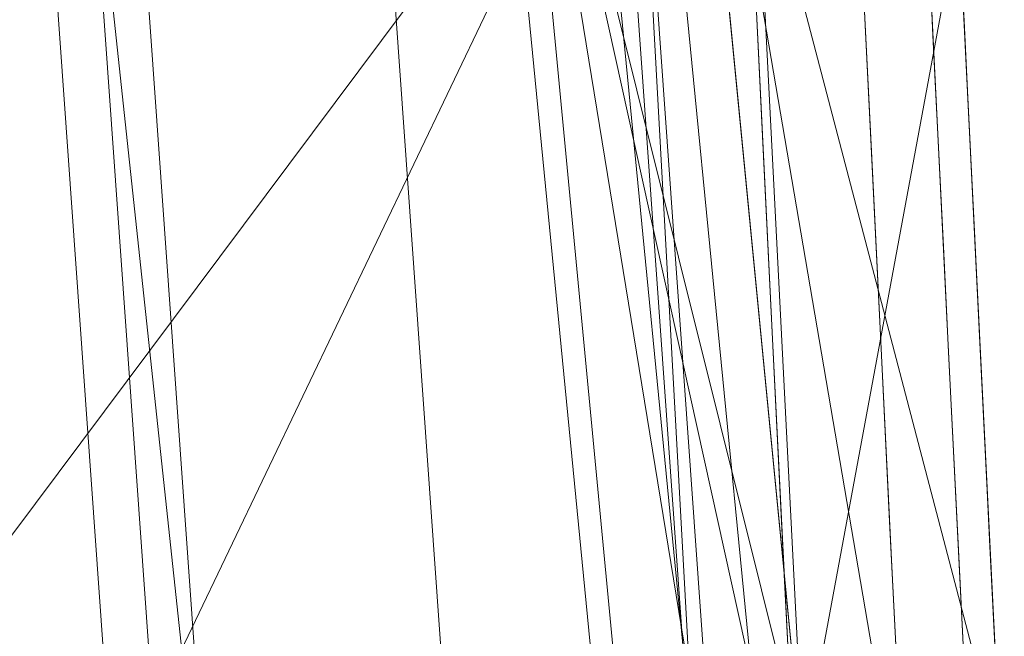
# Model space of a CAD drawing. Units: inches. Extents: x 0 to 204, y 0 to 264.
# Drawn here: x 103 to 110, y 159 to 164 of the extents above; entities that cross this region are included whole.
import ezdxf

# ---------------------------------------------------------------- set-up
doc = ezdxf.new("R2010")
doc.units = ezdxf.units.IN
doc.header["$MEASUREMENT"] = 0
doc.layers.get('0').update_dxf_attribs({"color": 10})

# ---------------------------------------------------------------- blocks, each defined once
blk = doc.blocks.new('VISTA-7-3D')
at = {"lineweight": 18}
for points, invisible_edges in [([(12.4278, -6.1181, -2.2371), (11.3908, 4.519, -3.0997), (9.9464, 4.405, -2.7209)], 12), ([(11.263, 4.4858, -3.3512), (11.3119, 4.4935, -3.3167), (12.349, -6.144, -2.4541)], 14), ([(11.3119, 4.4935, -3.3167), (11.351, 4.5011, -3.2715), (12.3881, -6.1364, -2.4089)], 14), ([(11.3119, 4.4935, -3.3167), (12.3881, -6.1364, -2.4089), (12.349, -6.144, -2.4541)], 13), ([(12.4152, -6.1293, -2.3555), (11.351, 4.5011, -3.2715), (11.3781, 4.5081, -3.2182)], 13), ([(12.3881, -6.1364, -2.4089), (11.351, 4.5011, -3.2715), (12.4152, -6.1293, -2.3555)], 3), ([(11.3781, 4.5081, -3.2182), (11.3916, 4.5142, -3.1598), (12.4287, -6.1231, -2.2971)], 14), ([(12.4152, -6.1293, -2.3555), (11.3781, 4.5081, -3.2182), (12.4287, -6.1231, -2.2971)], 3), ([(11.3908, 4.519, -3.0997), (12.4278, -6.1181, -2.2371), (11.3916, 4.5142, -3.1598)], 2), ([(11.3916, 4.5142, -3.1598), (12.4278, -6.1181, -2.2371), (12.4287, -6.1231, -2.2971)], 13), ([(10.4081, 4.4136, -3.1852), (10.6162, 4.4305, -3.2606), (11.6533, -6.2074, -2.3979)], 12), ([(10.6164, 4.4284, -3.2604), (11.0881, 4.4673, -3.3736), (12.1253, -6.1707, -2.5109)], 12), ([(12.1253, -6.1707, -2.5109), (11.6533, -6.2074, -2.3979), (10.6164, 4.4284, -3.2604)], 12), ([(12.1849, -6.1654, -2.5178), (11.0882, 4.4665, -3.3736), (11.1478, 4.4719, -3.3804)], 13), ([(12.1253, -6.1707, -2.5109), (11.0882, 4.4665, -3.3736), (12.1849, -6.1654, -2.5178)], 2), ([(11.1478, 4.4719, -3.3804), (11.2072, 4.4785, -3.3728), (12.2443, -6.159, -2.5102)], 14), ([(12.2443, -6.159, -2.5102), (12.1849, -6.1654, -2.5178), (11.1478, 4.4719, -3.3804)], 14), ([(11.263, 4.4858, -3.3512), (12.3001, -6.1517, -2.4885), (11.2072, 4.4785, -3.3728)], 3), ([(11.2072, 4.4785, -3.3728), (12.3001, -6.1517, -2.4885), (12.2443, -6.159, -2.5102)], 13), ([(11.263, 4.4858, -3.3512), (12.349, -6.144, -2.4541), (12.3001, -6.1517, -2.4885)], 13), ([(9.9464, 4.405, -2.7209), (10.983, -6.2277, -1.8586), (12.4278, -6.1181, -2.2371)], 12), ([(9.9464, 4.405, -2.7209), (10.0646, 4.4016, -2.9087), (10.983, -6.2277, -1.8586)], 2), ([(10.0646, 4.4016, -2.9087), (10.2211, 4.4045, -3.066), (11.2579, -6.2298, -2.2036)], 14), ([(10.0646, 4.4016, -2.9087), (11.1014, -6.2319, -2.0463), (10.983, -6.2277, -1.8586)], 13), ([(11.1014, -6.2319, -2.0463), (10.0646, 4.4016, -2.9087), (11.2579, -6.2298, -2.2036)], 3), ([(10.4081, 4.4136, -3.1852), (11.445, -6.2215, -2.3228), (10.2211, 4.4045, -3.066)], 3), ([(10.2211, 4.4045, -3.066), (11.445, -6.2215, -2.3228), (11.2579, -6.2298, -2.2036)], 13), ([(11.445, -6.2215, -2.3228), (10.4081, 4.4136, -3.1852), (11.6533, -6.2074, -2.3979)], 3), ([(13.4576, 0.2427, 10.8508), (11.8822, 1.7849, 11.3458), (13.3777, 1.862, 11.3618)], 3), ([(13.4153, 1.1004, 11.1214), (13.3777, 1.862, 11.3618), (13.4408, 0.9942, 11.2336)], 14), ([(11.8822, 1.7849, 11.3458), (13.4576, 0.2427, 10.8508), (12.0323, -1.2541, 10.3867)], 3), ([(11.9572, 0.2657, 10.8664), (12.0876, 0.9843, 11.282), (11.8822, 1.7849, 11.3458)], 3), ([(12.6667, 1.732, 11.6954), (12.5395, 0.9553, 11.4683), (12.7422, 0.204, 11.2132)], 3), ([(12.6667, 1.732, 11.6954), (13.2281, 0.2308, 11.2081), (13.1526, 1.7597, 11.6907)], 13), ([(12.6667, 1.732, 11.6954), (12.8176, -1.3243, 10.7308), (13.2281, 0.2308, 11.2081)], 14), ([(13.1526, 1.7597, 11.6907), (13.1903, 0.995, 11.4493), (13.3135, 1.3943, 11.5407)], 14), ([(13.4408, 0.9942, 11.2336), (13.4529, 0.3387, 10.8811), (13.4153, 1.1004, 11.1214)], 13), ([(13.1903, 0.995, 11.4493), (13.2281, 0.2303, 11.208), (13.3129, 0.8191, 11.398)], 14), ([(13.4905, -0.4229, 10.6407), (13.4529, 0.3387, 10.8811), (13.4988, -0.2586, 10.9111)], 14), ([(12.0322, -1.2535, 10.3869), (12.1685, -0.6777, 10.787), (11.9572, 0.2657, 10.8664)], 3), ([(13.4576, 0.2427, 10.8508), (13.5376, -1.3766, 10.3397), (12.0323, -1.2541, 10.3867)], 14), ([(12.8176, -1.3243, 10.7308), (13.3036, -1.2982, 10.7256), (13.2281, 0.2308, 11.2081)], 13), ([(13.2658, -0.5344, 10.9666), (13.3554, -0.1544, 11.1169), (13.2281, 0.2303, 11.208)], 3), ([(12.5642, -0.3963, 11.0638), (12.8176, -1.3239, 10.731), (12.7422, 0.204, 11.2132)], 13), ([(13.5669, -1.4689, 10.4577), (13.5281, -1.1845, 10.4003), (13.4905, -0.4229, 10.6407)], 13), ([(13.2658, -0.5344, 10.9666), (13.3036, -1.2991, 10.7253), (13.4057, -1.0921, 10.8283)], 14), ([(13.5281, -1.1845, 10.4003), (13.5669, -1.4689, 10.4577), (13.5657, -1.9461, 10.16)], 3), ([(12.0322, -1.2535, 10.3869), (12.1073, -2.773, 9.9074), (12.1817, -1.79, 10.4019)], 14), ([(13.5376, -1.3766, 10.3397), (12.1823, -4.2931, 9.4276), (12.0323, -1.2541, 10.3867)], 13), ([(12.5995, -2.1059, 10.5151), (12.8931, -2.8519, 10.2488), (12.8176, -1.3239, 10.731)], 13), ([(12.8769, -2.5254, 10.3518), (13.3036, -1.2982, 10.7256), (12.8176, -1.3243, 10.7308)], 3), ([(12.8769, -2.5254, 10.3518), (13.363, -2.501, 10.346), (13.3036, -1.2982, 10.7256)], 13), ([(13.4276, -1.8485, 10.595), (13.3036, -1.2991, 10.7253), (13.3414, -2.0636, 10.484)], 13), ([(13.5376, -1.3766, 10.3397), (13.6786, -4.231, 9.4388), (12.1823, -4.2931, 9.4276)], 12), ([(13.5657, -1.9461, 10.16), (13.6034, -2.3093, 10.2464), (13.6033, -2.7078, 9.9196)], 3), ([(13.3791, -2.8281, 10.2427), (13.4353, -2.4192, 10.4158), (13.3414, -2.0636, 10.484)], 3), ([(12.8769, -2.5254, 10.3518), (12.9686, -4.3806, 9.7663), (13.1596, -4.371, 9.764)], 12), ([(13.1596, -4.371, 9.764), (13.4546, -4.3562, 9.7605), (13.363, -2.501, 10.346)], 12), ([(13.6502, -3.3582, 9.9031), (13.6409, -3.4694, 9.6792), (13.6033, -2.7078, 9.9196)], 13), ([(12.2575, -2.9542, 10.0347), (12.1073, -2.773, 9.9074), (12.1823, -4.2925, 9.4278)], 13), ([(13.3791, -2.8281, 10.2427), (13.4169, -3.5926, 10.0015), (13.4924, -2.9492, 10.225)], 14), ([(12.8931, -2.8519, 10.2488), (12.7593, -3.2972, 10.1372), (12.9685, -4.3799, 9.7665)], 3), ([(12.2575, -2.9542, 10.0347), (12.1823, -4.2925, 9.4278), (12.3446, -4.3377, 9.5723)], 13), ([(12.4275, -3.2579, 10.0394), (12.3446, -4.3377, 9.5723), (12.5361, -4.3684, 9.6802)], 13), ([(12.5924, -3.3213, 10.0892), (12.5361, -4.3684, 9.6802), (12.7476, -4.3829, 9.7458)], 13), ([(12.7593, -3.2972, 10.1372), (12.7476, -4.3829, 9.7458), (12.9685, -4.3799, 9.7665)], 13)]:
    blk.add_3dface(points, dxfattribs=dict(at, invisible_edges=invisible_edges))
mesh = blk.add_polyface(dxfattribs=at)
corners = [(-13.6866, -4.231, 9.4388), (-12.2288, -4.231, 9.4388), (-11.9281, 1.7986, 11.3444), (-11.5612, 7.9563, 12.7836), (-11.4584, 8.6676, 12.9181), (-11.2434, 9.3553, 13.0421), (-10.9201, 10.0016, 13.1531), (-10.4958, 10.5891, 13.2495), (-9.9812, 11.1021, 13.3301), (-9.3895, 11.5266, 13.3943), (-8.7364, 11.8516, 13.442), (-8.039, 12.0687, 13.4731), (-7.316, 12.1725, 13.4877), (-10.9856, 12.1725, 13.4877), (-11.5441, 11.6213, 13.4084), (-12.0238, 11.0021, 13.3147), (-12.4162, 10.3262, 13.2069), (-12.7149, 9.6061, 13.0858), (-12.9154, 8.8547, 12.9524), (-13.0157, 8.0853, 12.8085), (-13.3857, 1.862, 11.3618), (-9.6869, 12.1725, 13.4877), (-8.5015, 12.1725, 13.4877), (-7.9087, 12.1725, 13.4877), (-9.0942, 12.1725, 13.4877), (-8.2051, 12.1725, 13.4877), (-8.7978, 12.1725, 13.4877), (-8.0569, 12.1725, 13.4877), (-9.063, 11.6891, 13.4182), (-7.6112, 12.1301, 13.4817), (-8.3877, 11.9602, 13.4575), (-8.5621, 11.9059, 13.4497), (-7.8251, 12.0994, 13.4774), (-8.2134, 12.0145, 13.4653), (-7.9321, 12.0841, 13.4752), (-7.9828, 12.1725, 13.4877), (-7.6123, 12.1725, 13.4877), (-8.3533, 12.1725, 13.4877), (-7.7605, 12.1725, 13.4877), (-7.8346, 12.1725, 13.4877), (-7.7182, 12.1148, 13.4796), (-7.7716, 12.1071, 13.4785), (-7.6864, 12.1725, 13.4877), (-7.7235, 12.1725, 13.4877), (-7.6647, 12.1224, 13.4806), (-7.6494, 12.1725, 13.4877), (12.2516, -4.231, 9.4388), (13.6786, -4.231, 9.4388), (13.3777, 1.862, 11.3618), (13.0076, 8.0853, 12.8085), (12.9074, 8.8547, 12.9524), (12.7068, 9.6061, 13.0858), (12.4082, 10.3262, 13.2069), (12.0157, 11.0021, 13.3147), (11.536, 11.6213, 13.4084), (10.9775, 12.1725, 13.4877), (7.3246, 12.1725, 13.4877), (8.0477, 12.0687, 13.4731), (8.7451, 11.8516, 13.442), (9.3982, 11.5266, 13.3943), (9.99, 11.102, 13.3301), (10.5046, 10.589, 13.2495), (10.929, 10.0015, 13.1531), (11.2524, 9.3553, 13.0421), (11.4676, 8.6676, 12.9181), (11.5707, 7.9563, 12.7836), (11.9423, 1.7986, 11.3444), (9.6894, 12.1725, 13.4877), (8.507, 12.1725, 13.4877), (9.0982, 12.1725, 13.4877), (7.9158, 12.1725, 13.4877), (8.8026, 12.1725, 13.4877), (8.2114, 12.1725, 13.4877), (8.0636, 12.1725, 13.4877), (9.0717, 11.6891, 13.4181), (7.6191, 12.1302, 13.4817), (8.3964, 11.9602, 13.4575), (8.222, 12.0144, 13.4653), (7.8334, 12.0995, 13.4774), (8.5708, 11.9059, 13.4497), (7.9405, 12.0841, 13.4752), (8.3592, 12.1725, 13.4877), (7.9897, 12.1725, 13.4877), (7.6202, 12.1725, 13.4877), (7.768, 12.1725, 13.4877), (7.8419, 12.1725, 13.4877), (7.7262, 12.1148, 13.4796), (7.7798, 12.1072, 13.4785), (7.6941, 12.1725, 13.4877), (7.731, 12.1725, 13.4877), (7.6727, 12.1225, 13.4807), (7.6571, 12.1725, 13.4877)]
mesh.append_faces([[corners[k] for k in face] for face in [(21, 9, 24), (17, 4, 16), (22, 30, 37), (18, 4, 17), (26, 31, 22), (9, 21, 8), (31, 26, 10), (11, 27, 33), (14, 7, 13), (41, 39, 32), (33, 37, 30), (39, 41, 38), (29, 45, 44), (68, 79, 71), (66, 49, 65), (63, 53, 62), (53, 63, 52), (62, 54, 61), (54, 62, 53), (74, 71, 58), (71, 74, 69), (59, 69, 74), (57, 82, 80)]], dxfattribs={"vtx0": -1, "vtx1": -1})
mesh.append_faces([[corners[k] for k in face] for face in [(22, 31, 30), (23, 34, 32), (3, 18, 19), (34, 23, 35), (11, 35, 27), (35, 11, 34), (8, 21, 13), (5, 15, 16), (14, 6, 7), (15, 5, 6), (6, 14, 15), (44, 45, 42), (38, 41, 40), (24, 9, 28), (42, 40, 44), (91, 75, 90), (65, 49, 50), (78, 70, 85), (52, 63, 64), (77, 81, 72), (64, 51, 52), (84, 86, 87), (70, 78, 80), (68, 76, 79), (76, 68, 81), (61, 54, 55), (60, 55, 67), (67, 59, 60), (88, 90, 86), (72, 57, 77), (90, 88, 91)]], dxfattribs={"vtx0": -1, "vtx2": -1})
mesh.append_faces([[corners[k] for k in face] for face in [(0, 1, 20)]], dxfattribs={"vtx1": -1})
mesh.append_faces([[corners[k] for k in face] for face in [(1, 2, 20), (43, 38, 40, 42), (3, 4, 18), (2, 3, 19), (19, 20, 2), (25, 37, 33, 27), (4, 5, 16), (26, 24, 28), (28, 10, 26), (39, 23, 32), (7, 8, 13), (85, 84, 87), (87, 78, 85), (48, 49, 66), (50, 51, 64), (77, 76, 81), (66, 46, 48), (64, 65, 50), (60, 61, 55), (79, 58, 71), (67, 69, 59), (73, 82, 57, 72), (82, 70, 80), (89, 88, 86, 84)]], dxfattribs={"vtx1": -1, "vtx2": -1})
mesh.append_faces([[corners[k] for k in face] for face in [(46, 47, 48), (83, 56, 75, 91)]], dxfattribs={"vtx2": -1})
mesh.append_faces([[corners[k] for k in face] for face in [(29, 12, 36, 45)]], dxfattribs={"vtx3": -1})
mesh = blk.add_polyface(dxfattribs=at)
corners = [(-11.0127, -6.1181, -2.2371), (-12.4359, -6.1181, -2.2371), (-11.3988, 4.519, -3.0997), (-11.2162, 5.4795, -3.1776), (-10.8657, 6.3924, -3.2516), (-10.3624, 7.2316, -3.3197), (-9.7252, 7.9752, -3.38), (-8.975, 8.6057, -3.4311), (-8.134, 9.1097, -3.472), (-7.2246, 9.4772, -3.5018), (-6.2694, 9.7011, -3.52), (-5.2912, 9.7764, -3.5261), (5.2831, 9.7764, -3.5261), (6.2614, 9.7011, -3.52), (7.2164, 9.4772, -3.5018), (8.1256, 9.1098, -3.472), (8.9666, 8.6059, -3.4311), (9.7169, 7.9754, -3.38), (10.3542, 7.2318, -3.3197), (10.8576, 6.3925, -3.2516), (11.2082, 5.4793, -3.1776), (11.3908, 4.519, -3.0997), (12.4278, -6.1181, -2.2371), (11.1284, -6.1181, -2.2371), (10.1459, 4.221, -3.0755), (10.0033, 4.9789, -3.137), (9.7276, 5.6991, -3.1954), (9.3308, 6.3608, -3.2491), (8.828, 6.9468, -3.2966), (8.2362, 7.4434, -3.3369), (7.5728, 7.8402, -3.369), (6.8556, 8.1294, -3.3925), (6.1023, 8.3056, -3.4068), (5.3309, 8.3648, -3.4116), (-5.1891, 8.3648, -3.4116), (-5.8844, 8.3167, -3.4077), (-6.5664, 8.1737, -3.3961), (-7.2221, 7.9383, -3.377), (-7.8384, 7.6143, -3.3507), (-8.4027, 7.2068, -3.3177), (-8.902, 6.7224, -3.2784), (-9.3237, 6.1697, -3.2336), (-9.656, 5.5593, -3.1841), (-9.8881, 4.9045, -3.131), (-10.0116, 4.221, -3.0755)]
mesh.append_faces([[corners[k] for k in face] for face in [(24, 22, 23)]], dxfattribs={"vtx0": -1})
mesh.append_faces([[corners[k] for k in face] for face in [(17, 29, 16), (30, 16, 29), (15, 31, 14), (22, 24, 21), (25, 21, 24), (26, 20, 25), (19, 27, 18), (40, 6, 39), (42, 4, 41)]], dxfattribs={"vtx0": -1, "vtx1": -1})
mesh.append_faces([[corners[k] for k in face] for face in [(30, 15, 16), (14, 31, 32), (13, 32, 33), (12, 33, 34, 11), (25, 20, 21), (19, 26, 27), (35, 10, 11), (11, 34, 35), (10, 35, 36), (36, 9, 10), (7, 38, 39), (5, 40, 41), (3, 42, 43), (2, 43, 44), (42, 3, 4), (40, 5, 6)]], dxfattribs={"vtx0": -1, "vtx2": -1})
mesh.append_faces([[corners[k] for k in face] for face in [(0, 1, 44)]], dxfattribs={"vtx1": -1})
mesh.append_faces([[corners[k] for k in face] for face in [(28, 29, 17), (30, 31, 15), (13, 14, 32), (12, 13, 33), (19, 20, 26), (27, 28, 18), (17, 18, 28), (8, 9, 37), (7, 8, 38), (37, 38, 8), (6, 7, 39), (36, 37, 9), (2, 3, 43), (1, 2, 44), (4, 5, 41)]], dxfattribs={"vtx1": -1, "vtx2": -1})
mesh = blk.add_polyface(dxfattribs=at)
corners = [(-11.6892, -5.7303, -3.5), (-11.0476, 3.4208, -3.5), (-10.7307, 5.0245, -3.5), (-10.0267, 6.4998, -3.5), (-8.9795, 7.755, -3.5), (-7.6541, 8.7119, -3.5), (-6.1331, 9.311, -3.5), (-4.5112, 9.5149, -3.5), (4.503, 9.5149, -3.5), (6.124, 9.3112, -3.5), (7.6443, 8.7128, -3.5), (8.9692, 7.757, -3.5), (10.0165, 6.5031, -3.5), (10.721, 5.029, -3.5), (11.039, 3.4265, -3.5), (11.6887, -5.7246, -3.5), (11.6365, -6.806, -3.5), (11.3303, -7.8444, -3.5), (10.7876, -8.7812, -3.5), (10.039, -9.5634, -3.5), (9.1269, -10.1467, -3.5), (8.1029, -10.4981, -3.5), (4.0744, -11.1423, -3.5), (0.0005, -11.3581, -3.5), (-4.0735, -11.1432, -3.5), (-8.1021, -10.5, -3.5), (-9.1257, -10.149, -3.5), (-10.0377, -9.5664, -3.5), (-10.7863, -8.785, -3.5), (-11.3293, -7.8489, -3.5), (-11.6361, -6.8111, -3.5)]
mesh.append_faces([[corners[k] for k in face] for face in [(7, 4, 5, 6), (21, 18, 19, 20), (17, 15, 16)]], dxfattribs={"vtx0": -1})
mesh.append_faces([[corners[k] for k in face] for face in [(25, 0, 24)]], dxfattribs={"vtx0": -1, "vtx1": -1})
mesh.append_faces([[corners[k] for k in face] for face in [(8, 14, 23, 7)]], dxfattribs={"vtx0": -1, "vtx1": -1, "vtx2": -1})
mesh.append_faces([[corners[k] for k in face] for face in [(7, 23, 1, 2), (21, 15, 17, 18)]], dxfattribs={"vtx0": -1, "vtx1": -1, "vtx3": -1})
mesh.append_faces([[corners[k] for k in face] for face in [(22, 14, 15, 21), (14, 22, 23), (1, 23, 24, 0)]], dxfattribs={"vtx0": -1, "vtx2": -1})
mesh.append_faces([[corners[k] for k in face] for face in [(25, 29, 30, 0)]], dxfattribs={"vtx0": -1, "vtx3": -1})
mesh.append_faces([[corners[k] for k in face] for face in [(12, 13, 11), (26, 27, 25)]], dxfattribs={"vtx1": -1})
mesh.append_faces([[corners[k] for k in face] for face in [(13, 14, 8, 11)]], dxfattribs={"vtx1": -1, "vtx2": -1, "vtx3": -1})
mesh.append_faces([[corners[k] for k in face] for face in [(9, 10, 11, 8)]], dxfattribs={"vtx2": -1})
mesh.append_faces([[corners[k] for k in face] for face in [(2, 3, 4, 7), (27, 28, 29, 25)]], dxfattribs={"vtx2": -1, "vtx3": -1})
mesh = blk.add_polyface(dxfattribs=at)
corners = [(11.3908, 4.519, -3.0997), (13.0076, 8.0853, 12.8085), (13.3777, 1.862, 11.3618), (13.6786, -4.231, 9.4388), (13.707, -5.2558, 8.9325), (13.6963, -6.1388, 8.2067), (13.6472, -6.8339, 7.2993), (13.5622, -7.3047, 6.2578), (13.4456, -7.5267, 5.1365), (12.8498, -7.9499, -0.082), (12.7943, -7.9359, -0.5296), (12.7318, -7.8226, -0.9629), (12.6655, -7.6158, -1.3601), (12.5987, -7.3257, -1.7014), (12.5347, -6.967, -1.9695), (12.4768, -6.5576, -2.1511), (12.4278, -6.1181, -2.2371)]
mesh.append_faces([[corners[k] for k in face] for face in [(12, 9, 11), (7, 3, 6), (6, 3, 5)]], dxfattribs={"vtx0": -1, "vtx1": -1})
mesh.append_faces([[corners[k] for k in face] for face in [(9, 12, 16), (3, 8, 0)]], dxfattribs={"vtx0": -1, "vtx1": -1, "vtx2": -1})
mesh.append_faces([[corners[k] for k in face] for face in [(16, 12, 13), (8, 16, 0), (0, 2, 3)]], dxfattribs={"vtx0": -1, "vtx2": -1})
mesh.append_faces([[corners[k] for k in face] for face in [(4, 5, 3)]], dxfattribs={"vtx1": -1})
mesh.append_faces([[corners[k] for k in face] for face in [(13, 14, 16), (8, 9, 16), (7, 8, 3)]], dxfattribs={"vtx1": -1, "vtx2": -1})
mesh.append_faces([[corners[k] for k in face] for face in [(9, 10, 11), (14, 15, 16), (0, 1, 2)]], dxfattribs={"vtx2": -1})
mesh = blk.add_polyface(dxfattribs=at)
corners = [(11.5707, 7.9563, 12.7836), (10.1459, 4.221, -3.0755), (11.1284, -6.1181, -2.2371), (11.1757, -6.5576, -2.1511), (11.2309, -6.967, -1.9695), (11.2913, -7.3257, -1.7014), (11.3539, -7.6158, -1.3601), (11.4154, -7.8226, -0.9629), (11.4729, -7.9359, -0.5296), (11.5234, -7.9499, -0.082), (12.0616, -7.5267, 5.1365), (12.1659, -7.3047, 6.2578), (12.2401, -6.8339, 7.2993), (12.2802, -6.1388, 8.2067), (12.2841, -5.2558, 8.9325), (12.2516, -4.231, 9.4388), (11.9423, 1.7986, 11.3444)]
mesh.append_faces([[corners[k] for k in face] for face in [(4, 2, 3)]], dxfattribs={"vtx0": -1})
mesh.append_faces([[corners[k] for k in face] for face in [(2, 10, 1), (6, 2, 5), (10, 2, 9), (7, 9, 6)]], dxfattribs={"vtx0": -1, "vtx1": -1})
mesh.append_faces([[corners[k] for k in face] for face in [(15, 1, 10), (2, 6, 9)]], dxfattribs={"vtx0": -1, "vtx1": -1, "vtx2": -1})
mesh.append_faces([[corners[k] for k in face] for face in [(15, 12, 13), (15, 11, 12), (15, 10, 11)]], dxfattribs={"vtx0": -1, "vtx2": -1})
mesh.append_faces([[corners[k] for k in face] for face in [(0, 1, 16), (14, 15, 13)]], dxfattribs={"vtx1": -1})
mesh.append_faces([[corners[k] for k in face] for face in [(15, 16, 1), (4, 5, 2)]], dxfattribs={"vtx1": -1, "vtx2": -1})
mesh.append_faces([[corners[k] for k in face] for face in [(7, 8, 9)]], dxfattribs={"vtx2": -1})
mesh = blk.add_polyface(dxfattribs=at)
corners = [(-6.7261, 3.1178), (-7.3677, -6.0333), (-7.3652, -6.0856), (-7.3503, -6.1358), (-7.324, -6.1811), (-7.2878, -6.2189), (-7.2437, -6.2471), (-7.1942, -6.2641), (-3.6172, -6.8352), (0, -7.026), (3.6172, -6.8343), (7.194, -6.2624), (7.2435, -6.2454), (7.2877, -6.2172), (7.3239, -6.1793), (7.3502, -6.134), (7.365, -6.0837), (7.3675, -6.0314), (6.7178, 3.1197), (6.61, 3.6627), (6.3713, 4.1622), (6.0164, 4.5871), (5.5675, 4.911), (5.0523, 5.1137), (4.503, 5.1827), (-4.5112, 5.1827), (-5.0608, 5.1137), (-5.5762, 4.9107), (-6.0253, 4.5864), (-6.3802, 4.1611), (-6.6187, 3.6612)]
mesh.append_faces([[corners[k] for k in face] for face in [(24, 21, 22, 23)]], dxfattribs={"vtx0": -1})
mesh.append_faces([[corners[k] for k in face] for face in [(13, 17, 12), (21, 24, 20), (18, 10, 17)]], dxfattribs={"vtx0": -1, "vtx1": -1})
mesh.append_faces([[corners[k] for k in face] for face in [(1, 3, 7, 8)]], dxfattribs={"vtx0": -1, "vtx1": -1, "vtx3": -1})
mesh.append_faces([[corners[k] for k in face] for face in [(9, 24, 25, 0)]], dxfattribs={"vtx0": -1, "vtx2": -1, "vtx3": -1})
mesh.append_faces([[corners[k] for k in face] for face in [(17, 10, 11, 12), (24, 18, 19, 20)]], dxfattribs={"vtx0": -1, "vtx3": -1})
mesh.append_faces([[corners[k] for k in face] for face in [(16, 17, 15)]], dxfattribs={"vtx1": -1})
mesh.append_faces([[corners[k] for k in face] for face in [(14, 15, 17, 13), (3, 4, 7)]], dxfattribs={"vtx1": -1, "vtx2": -1})
mesh.append_faces([[corners[k] for k in face] for face in [(9, 10, 18, 24)]], dxfattribs={"vtx1": -1, "vtx2": -1, "vtx3": -1})
mesh.append_faces([[corners[k] for k in face] for face in [(8, 9, 0, 1)]], dxfattribs={"vtx1": -1, "vtx3": -1})
mesh.append_faces([[corners[k] for k in face] for face in [(5, 6, 7, 4), (1, 2, 3), (25, 26, 27)]], dxfattribs={"vtx2": -1})
mesh.append_faces([[corners[k] for k in face] for face in [(29, 30, 0, 25), (27, 28, 29, 25)]], dxfattribs={"vtx2": -1, "vtx3": -1})
mesh = blk.add_polyface(dxfattribs=at)
corners = [(11.5452, -5.7348, -0.7544), (11.6887, -5.7246, -3.5), (11.039, 3.4265, -3.5), (10.8955, 3.4163, -0.7544)]
mesh.append_faces([[corners[k] for k in face] for face in [(0, 1, 2), (2, 3, 0)]], dxfattribs={"vtx2": -1})
mesh = blk.add_polyface(dxfattribs=at)
corners = [(7.3741, 3.1663, -0.0362), (8.0239, -5.9848, -0.0362), (9.8008, -5.8586, -0.3151), (11.5452, -5.7348, -0.7544), (10.8955, 3.4163, -0.7544), (9.1511, 3.2925, -0.3151)]
mesh.append_faces([[corners[k] for k in face] for face in [(5, 0, 1, 2), (2, 3, 4, 5)]], dxfattribs={"vtx3": -1})
mesh = blk.add_polyface(dxfattribs=at)
corners = [(8.0239, -5.9848, -0.0362), (7.3741, 3.1663, -0.0362), (7.0464, 3.143, -0.0091), (6.7178, 3.1197), (7.3675, -6.0314), (7.6962, -6.0081, -0.0091)]
mesh.append_faces([[corners[k] for k in face] for face in [(2, 0, 1)]], dxfattribs={"vtx0": -1})
mesh.append_faces([[corners[k] for k in face] for face in [(0, 2, 5)]], dxfattribs={"vtx0": -1, "vtx1": -1})
mesh.append_faces([[corners[k] for k in face] for face in [(3, 4, 5, 2)]], dxfattribs={"vtx2": -1})

msp = doc.modelspace()

# ---------------------------------------------------------------- linework, layer by layer
at = {"lineweight": 18, "invisible_edges": 15}
for points in [[(108.71069, 165.48063, 28.27292), (108.61126, 164.45663, 27.84581), (108.81664, 163.65606, 27.78205)], [(108.81664, 163.65606, 27.78205), (108.85811, 165.10761, 28.26026), (108.71069, 165.48063, 28.27292)], [(109.14912, 165.22653, 28.39978), (109.01642, 164.65742, 28.20236), (109.2686, 163.62707, 27.96825)], [(109.14912, 165.22653, 28.39978), (109.2686, 163.62707, 27.96825), (109.39579, 164.40372, 28.19542)], [(108.85811, 165.10761, 28.26026), (108.81664, 163.65606, 27.78205), (109.04557, 163.39189, 27.83395)], [(109.04557, 163.39189, 27.83395), (109.01642, 164.65742, 28.20236), (108.85811, 165.10761, 28.26026)], [(108.98885, 164.77988, 31.07545), (108.81761, 164.63233, 30.98999), (108.9695, 163.62912, 30.78607)], [(109.20863, 164.4121, 30.98075), (108.98885, 164.77988, 31.07545), (108.9695, 163.62912, 30.78607)], [(108.52254, 164.71066, 30.82877), (108.44178, 164.17401, 30.5666), (108.65423, 163.62594, 30.6295)], [(108.52254, 164.71066, 30.82877), (108.65423, 163.62594, 30.6295), (108.66546, 164.68632, 30.92801)], [(110.10043, 164.16252, 28.00046), (110.16987, 163.66596, 27.73359), (110.11043, 164.72561, 28.04794)], [(110.10676, 164.53373, 27.8618), (110.11043, 164.72561, 28.04794), (110.16987, 163.66596, 27.73359)], [(108.65423, 163.62594, 30.6295), (108.80535, 163.62085, 30.72061), (108.66546, 164.68632, 30.92801)], [(108.66546, 164.68632, 30.92801), (108.80535, 163.62085, 30.72061), (108.81761, 164.63233, 30.98999)], [(108.81761, 164.63233, 30.98999), (108.80535, 163.62085, 30.72061), (108.9695, 163.62912, 30.78607)], [(109.2686, 163.62707, 27.96825), (109.01642, 164.65742, 28.20236), (109.04557, 163.39189, 27.83395)], [(109.94327, 163.40067, 30.549), (109.83526, 164.45903, 30.83885), (109.77809, 163.67949, 30.67372)], [(109.83526, 164.45903, 30.83885), (109.94327, 163.40067, 30.549), (109.94135, 164.40048, 30.73402)], [(110.01454, 163.44204, 30.46587), (109.94135, 164.40048, 30.73402), (109.94327, 163.40067, 30.549)], [(110.01617, 163.84342, 30.4708), (109.94135, 164.40048, 30.73402), (110.01454, 163.44204, 30.46587)], [(108.50836, 163.69315, 30.32584), (108.64628, 163.21793, 30.32207), (108.65423, 164.23772, 30.6295)], [(108.78835, 163.15657, 30.40961), (108.65423, 164.23772, 30.6295), (108.64628, 163.21793, 30.32207)], [(108.80535, 164.23263, 30.72061), (108.65423, 164.23772, 30.6295), (108.78835, 163.15657, 30.40961)], [(109.03356, 163.13079, 30.51033), (108.80535, 164.23263, 30.72061), (108.78835, 163.15657, 30.40961)], [(109.03356, 163.13079, 30.51033), (108.9695, 164.2409, 30.78607), (108.80535, 164.23263, 30.72061)], [(108.9695, 164.2409, 30.78607), (109.03356, 163.13079, 30.51033), (109.29232, 163.65048, 30.67812)], [(109.94135, 163.7887, 30.73402), (110.01617, 163.23164, 30.4708), (109.96109, 164.15868, 30.70605)], [(109.96189, 163.8476, 30.49386), (109.96109, 164.15868, 30.70605), (110.01617, 163.23164, 30.4708)], [(110.10043, 164.16252, 28.00046), (110.04258, 164.06598, 28.04067), (110.15834, 163.0852, 27.69226)], [(110.10043, 164.16252, 28.00046), (110.15834, 163.0852, 27.69226), (110.16987, 163.66596, 27.73359)], [(109.9194, 163.66676, 27.94934), (110.04198, 163.49081, 27.89801), (110.04258, 164.06598, 28.04067)], [(110.15834, 163.0852, 27.69226), (110.04258, 164.06598, 28.04067), (110.04198, 163.49081, 27.89801)], [(109.94327, 162.78889, 30.549), (109.83526, 163.84725, 30.83885), (109.77809, 163.06771, 30.67372)], [(109.83526, 163.84725, 30.83885), (109.94327, 162.78889, 30.549), (109.94135, 163.7887, 30.73402)], [(110.0036, 163.77479, 30.34301), (110.01617, 163.84342, 30.4708), (110.05974, 163.08544, 30.2721)], [(110.01617, 163.84342, 30.4708), (110.01454, 163.44204, 30.46587), (110.05974, 163.08544, 30.2721)], [(110.01454, 162.83026, 30.46587), (109.94135, 163.7887, 30.73402), (109.94327, 162.78889, 30.549)], [(110.01617, 163.23164, 30.4708), (109.94135, 163.7887, 30.73402), (110.01454, 162.83026, 30.46587)], [(108.89757, 161.99399, 27.28698), (108.81664, 163.65606, 27.78205), (108.68628, 162.93743, 27.36636)], [(109.03356, 162.51901, 30.51033), (108.9695, 163.62912, 30.78607), (108.80535, 163.62085, 30.72061)], [(108.81664, 163.65606, 27.78205), (108.89757, 161.99399, 27.28698), (109.04557, 163.39189, 27.83395)], [(108.9695, 163.62912, 30.78607), (109.03356, 162.51901, 30.51033), (109.29232, 163.0387, 30.67812)], [(109.77809, 163.67949, 30.67372), (109.9082, 162.86975, 30.45062), (109.94327, 163.40067, 30.549)], [(110.19679, 163.05675, 27.59359), (110.16987, 163.66596, 27.73359), (110.15834, 163.0852, 27.69226)], [(110.16987, 163.66596, 27.73359), (110.19679, 163.05675, 27.59359), (110.18198, 163.01047, 27.38106)], [(108.50836, 163.08137, 30.32584), (108.64628, 162.60615, 30.32207), (108.65423, 163.62594, 30.6295)], [(108.78835, 162.54479, 30.40961), (108.65423, 163.62594, 30.6295), (108.64628, 162.60615, 30.32207)], [(108.80535, 163.62085, 30.72061), (108.65423, 163.62594, 30.6295), (108.78835, 162.54479, 30.40961)], [(109.03356, 162.51901, 30.51033), (108.80535, 163.62085, 30.72061), (108.78835, 162.54479, 30.40961)], [(109.2686, 163.62707, 27.96825), (109.04557, 163.39189, 27.83395), (109.29328, 162.27538, 27.56384)], [(109.29328, 162.27538, 27.56384), (109.47125, 162.87576, 27.7132), (109.2686, 163.62707, 27.96825)], [(109.95716, 162.90203, 27.70799), (110.08453, 162.51732, 27.61689), (110.04198, 163.49081, 27.89801)], [(110.04198, 163.49081, 27.89801), (110.08453, 162.51732, 27.61689), (110.15834, 163.0852, 27.69226)], [(109.94327, 163.40067, 30.549), (109.99495, 162.71524, 30.36137), (110.01454, 163.44204, 30.46587)], [(110.05994, 162.63703, 30.25804), (110.01454, 163.44204, 30.46587), (109.99495, 162.71524, 30.36137)], [(110.01454, 163.44204, 30.46587), (110.05994, 162.63703, 30.25804), (110.05974, 163.08544, 30.2721)], [(109.10757, 161.85352, 27.36815), (109.04557, 163.39189, 27.83395), (108.89757, 161.99399, 27.28698)], [(109.29328, 162.27538, 27.56384), (109.04557, 163.39189, 27.83395), (109.10757, 161.85352, 27.36815)], [(109.99495, 162.71524, 30.36137), (109.94327, 163.40067, 30.549), (109.9082, 162.86975, 30.45062)], [(108.76894, 162.14169, 30.09129), (108.64628, 163.21793, 30.32207), (108.5665, 162.61528, 30.02618)], [(108.76894, 162.14169, 30.09129), (108.78835, 163.15657, 30.40961), (108.64628, 163.21793, 30.32207)], [(110.0036, 163.16301, 30.34301), (110.01617, 163.23164, 30.4708), (110.05974, 162.47366, 30.2721)], [(110.01617, 163.23164, 30.4708), (110.01454, 162.83026, 30.46587), (110.05974, 162.47366, 30.2721)], [(108.96148, 162.39772, 30.27931), (108.78835, 163.15657, 30.40961), (108.76894, 162.14169, 30.09129)], [(108.78835, 163.15657, 30.40961), (108.96148, 162.39772, 30.27931), (109.03356, 163.13079, 30.51033)], [(109.14716, 162.09729, 30.25299), (109.03356, 163.13079, 30.51033), (108.96148, 162.39772, 30.27931)], [(109.14716, 162.09729, 30.25299), (109.35078, 162.5666, 30.37679), (109.03356, 163.13079, 30.51033)], [(109.77809, 163.06771, 30.67372), (109.9082, 162.25797, 30.45062), (109.94327, 162.78889, 30.549)], [(110.10557, 162.26295, 30.05552), (110.06189, 162.69425, 30.04261), (110.05974, 163.08544, 30.2721)], [(110.05994, 162.63703, 30.25804), (110.10557, 162.26295, 30.05552), (110.05974, 163.08544, 30.2721)], [(110.08453, 162.51732, 27.61689), (110.18567, 162.06972, 27.42115), (110.15834, 163.0852, 27.69226)], [(110.15834, 163.0852, 27.69226), (110.18567, 162.06972, 27.42115), (110.22792, 162.41312, 27.4111)], [(110.15834, 163.0852, 27.69226), (110.22792, 162.41312, 27.4111), (110.19679, 163.05675, 27.59359)], [(110.22792, 162.41312, 27.4111), (110.18198, 163.01047, 27.38106), (110.19679, 163.05675, 27.59359)], [(109.8366, 162.59488, 30.37219), (110.0004, 162.06228, 30.21157), (109.9082, 162.86975, 30.45062)], [(109.99495, 162.71524, 30.36137), (109.9082, 162.86975, 30.45062), (110.0004, 162.06228, 30.21157)], [(109.99495, 162.10346, 30.36137), (109.94327, 162.78889, 30.549), (109.9082, 162.25797, 30.45062)], [(109.94327, 162.78889, 30.549), (109.99495, 162.10346, 30.36137), (110.01454, 162.83026, 30.46587)], [(110.05994, 162.02525, 30.25804), (110.01454, 162.83026, 30.46587), (109.99495, 162.10346, 30.36137)], [(110.01454, 162.83026, 30.46587), (110.05994, 162.02525, 30.25804), (110.05974, 162.47366, 30.2721)], [(110.05994, 162.63703, 30.25804), (109.99495, 162.71524, 30.36137), (110.0004, 162.06228, 30.21157)], [(110.11504, 161.72255, 30.00045), (110.05994, 162.63703, 30.25804), (110.0004, 162.06228, 30.21157)], [(110.05994, 162.63703, 30.25804), (110.11504, 161.72255, 30.00045), (110.10557, 162.26295, 30.05552)], [(108.76894, 161.52991, 30.09129), (108.64628, 162.60615, 30.32207), (108.5665, 162.0035, 30.02618)], [(108.76894, 161.52991, 30.09129), (108.78835, 162.54479, 30.40961), (108.64628, 162.60615, 30.32207)], [(108.96148, 161.78594, 30.27931), (108.78835, 162.54479, 30.40961), (108.76894, 161.52991, 30.09129)], [(108.78835, 162.54479, 30.40961), (108.96148, 161.78594, 30.27931), (109.03356, 162.51901, 30.51033)], [(109.14716, 161.48551, 30.25299), (109.03356, 162.51901, 30.51033), (108.96148, 161.78594, 30.27931)], [(109.14716, 161.48551, 30.25299), (109.35078, 161.95482, 30.37679), (109.03356, 162.51901, 30.51033)], [(110.08453, 162.51732, 27.61689), (109.99493, 162.13731, 27.46664), (110.13482, 161.57959, 27.32829)], [(110.08453, 162.51732, 27.61689), (110.13482, 161.57959, 27.32829), (110.18567, 162.06972, 27.42115)], [(110.10557, 161.65117, 30.05552), (110.06189, 162.08247, 30.04261), (110.05974, 162.47366, 30.2721)], [(110.05994, 162.02525, 30.25804), (110.10557, 161.65117, 30.05552), (110.05974, 162.47366, 30.2721)], [(108.99817, 161.16721, 29.92882), (108.96148, 162.39772, 30.27931), (108.76894, 162.14169, 30.09129)], [(108.99817, 161.16721, 29.92882), (109.14716, 162.09729, 30.25299), (108.96148, 162.39772, 30.27931)], [(110.18567, 162.06972, 27.42115), (110.27338, 161.509, 27.13251), (110.22792, 162.41312, 27.4111)], [(110.22792, 162.41312, 27.4111), (110.27338, 161.509, 27.13251), (110.21959, 162.24884, 27.14069)], [(109.29328, 162.27538, 27.56384), (109.10757, 161.85352, 27.36815), (109.32856, 160.56579, 27.01515)], [(109.5467, 161.34779, 27.23097), (109.29328, 162.27538, 27.56384), (109.32856, 160.56579, 27.01515)], [(109.8366, 161.9831, 30.37219), (110.0004, 161.4505, 30.21157), (109.9082, 162.25797, 30.45062)], [(109.99495, 162.10346, 30.36137), (109.9082, 162.25797, 30.45062), (110.0004, 161.4505, 30.21157)], [(110.13917, 161.65021, 29.87524), (110.10557, 162.26295, 30.05552), (110.11504, 161.72255, 30.00045)], [(110.13917, 161.65021, 29.87524), (110.12017, 161.61372, 29.74222), (110.10557, 162.26295, 30.05552)], [(110.21959, 162.24884, 27.14069), (110.27338, 161.509, 27.13251), (110.29601, 161.20279, 26.95772)], [(108.62465, 161.53741, 29.72653), (108.8148, 160.95777, 29.74898), (108.76894, 162.14169, 30.09129)], [(108.8148, 160.95777, 29.74898), (108.99817, 161.16721, 29.92882), (108.76894, 162.14169, 30.09129)], [(108.99817, 161.16721, 29.92882), (109.12366, 160.27204, 29.70325), (109.14716, 162.09729, 30.25299)], [(109.14716, 162.09729, 30.25299), (109.12366, 160.27204, 29.70325), (109.26649, 160.38723, 29.77802)], [(109.14716, 162.09729, 30.25299), (109.26649, 160.38723, 29.77802), (109.40925, 161.48272, 30.07547)], [(109.8951, 161.51027, 30.07066), (110.03308, 160.97248, 29.92396), (110.0004, 162.06228, 30.21157)], [(110.05994, 162.02525, 30.25804), (109.99495, 162.10346, 30.36137), (110.0004, 161.4505, 30.21157)], [(110.07431, 161.45918, 30.01142), (110.0004, 162.06228, 30.21157), (110.03308, 160.97248, 29.92396)], [(110.07431, 161.45918, 30.01142), (110.11504, 161.72255, 30.00045), (110.0004, 162.06228, 30.21157)], [(110.13482, 161.57959, 27.32829), (110.22445, 161.03463, 27.11018), (110.18567, 162.06972, 27.42115)], [(110.22445, 161.03463, 27.11018), (110.27338, 161.509, 27.13251), (110.18567, 162.06972, 27.42115)], [(108.91083, 160.88173, 26.90185), (108.89757, 161.99399, 27.28698), (108.76131, 161.41822, 26.88691)], [(109.06243, 160.57066, 26.90305), (108.89757, 161.99399, 27.28698), (108.91083, 160.88173, 26.90185)], [(108.89757, 161.99399, 27.28698), (109.06243, 160.57066, 26.90305), (109.10757, 161.85352, 27.36815)], [(110.11504, 161.11077, 30.00045), (110.05994, 162.02525, 30.25804), (110.0004, 161.4505, 30.21157)], [(110.05994, 162.02525, 30.25804), (110.11504, 161.11077, 30.00045), (110.10557, 161.65117, 30.05552)], [(109.06243, 160.57066, 26.90305), (109.32856, 160.56579, 27.01515), (109.10757, 161.85352, 27.36815)], [(108.99817, 160.55542, 29.92882), (108.96148, 161.78594, 30.27931), (108.76894, 161.52991, 30.09129)], [(108.99817, 160.55542, 29.92882), (109.14716, 161.48551, 30.25299), (108.96148, 161.78594, 30.27931)], [(110.13905, 160.85078, 29.7985), (110.11504, 161.72255, 30.00045), (110.07431, 161.45918, 30.01142)], [(110.13905, 160.85078, 29.7985), (110.17152, 161.03742, 29.7221), (110.11504, 161.72255, 30.00045)], [(110.17152, 161.03742, 29.7221), (110.13917, 161.65021, 29.87524), (110.11504, 161.72255, 30.00045)], [(110.13917, 161.03843, 29.87524), (110.10557, 161.65117, 30.05552), (110.11504, 161.11077, 30.00045)], [(110.13917, 161.03843, 29.87524), (110.12017, 161.00194, 29.74222), (110.10557, 161.65117, 30.05552)], [(110.17152, 161.03742, 29.7221), (110.12017, 161.61372, 29.74222), (110.13917, 161.65021, 29.87524)], [(110.03269, 161.37259, 27.22529), (110.15668, 160.82322, 27.09501), (110.13482, 161.57959, 27.32829)], [(110.22445, 161.03463, 27.11018), (110.13482, 161.57959, 27.32829), (110.15668, 160.82322, 27.09501)], [(108.62465, 160.92563, 29.72653), (108.8148, 160.34599, 29.74898), (108.76894, 161.52991, 30.09129)], [(108.8148, 160.34599, 29.74898), (108.99817, 160.55542, 29.92882), (108.76894, 161.52991, 30.09129)], [(110.3006, 160.92196, 26.95159), (110.27338, 161.509, 27.13251), (110.22445, 161.03463, 27.11018)], [(110.3006, 160.92196, 26.95159), (110.29601, 161.20279, 26.95772), (110.27338, 161.509, 27.13251)], [(108.99817, 160.55542, 29.92882), (109.12366, 159.66025, 29.70325), (109.14716, 161.48551, 30.25299)], [(109.14716, 161.48551, 30.25299), (109.12366, 159.66025, 29.70325), (109.26649, 159.77545, 29.77802)], [(109.14716, 161.48551, 30.25299), (109.26649, 159.77545, 29.77802), (109.40925, 160.87094, 30.07547)], [(109.8951, 160.89849, 30.07066), (110.03308, 160.3607, 29.92396), (110.0004, 161.4505, 30.21157)], [(110.07431, 160.84739, 30.01142), (110.0004, 161.4505, 30.21157), (110.03308, 160.3607, 29.92396)], [(110.07431, 160.84739, 30.01142), (110.11504, 161.11077, 30.00045), (110.0004, 161.4505, 30.21157)], [(110.13905, 160.85078, 29.7985), (110.07431, 161.45918, 30.01142), (110.03308, 160.97248, 29.92396)], [(108.99697, 160.04988, 29.57447), (108.99817, 161.16721, 29.92882), (108.8148, 160.95777, 29.74898)], [(108.99817, 161.16721, 29.92882), (108.99697, 160.04988, 29.57447), (109.12366, 160.27204, 29.70325)], [(110.29601, 161.20279, 26.95772), (110.33252, 160.36243, 26.74638), (110.29481, 160.72559, 26.65995)], [(110.3006, 160.92196, 26.95159), (110.33252, 160.36243, 26.74638), (110.29601, 161.20279, 26.95772)], [(110.13905, 160.239, 29.7985), (110.11504, 161.11077, 30.00045), (110.07431, 160.84739, 30.01142)], [(110.13905, 160.239, 29.7985), (110.17152, 160.42564, 29.7221), (110.11504, 161.11077, 30.00045)], [(110.17152, 160.42564, 29.7221), (110.13917, 161.03843, 29.87524), (110.11504, 161.11077, 30.00045)], [(110.17152, 160.42564, 29.7221), (110.12017, 161.00194, 29.74222), (110.13917, 161.03843, 29.87524)], [(110.17152, 161.03742, 29.7221), (110.13905, 160.85078, 29.7985), (110.19829, 160.3977, 29.58311)], [(110.15668, 160.82322, 27.09501), (110.23607, 160.34734, 26.90573), (110.22445, 161.03463, 27.11018)], [(110.17152, 161.03742, 29.7221), (110.19829, 160.3977, 29.58311), (110.17846, 160.53318, 29.44182)], [(110.22445, 161.03463, 27.11018), (110.23607, 160.34734, 26.90573), (110.28959, 160.56096, 26.90242)], [(110.28959, 160.56096, 26.90242), (110.3006, 160.92196, 26.95159), (110.22445, 161.03463, 27.11018)], [(108.92389, 159.27015, 29.26496), (108.8148, 160.95777, 29.74898), (108.68279, 160.45954, 29.42687)], [(108.92389, 159.27015, 29.26496), (108.99697, 160.04988, 29.57447), (108.8148, 160.95777, 29.74898)], [(109.95361, 160.42565, 29.76913), (110.10702, 160.37162, 29.72265), (110.03308, 160.97248, 29.92396)], [(110.03308, 160.97248, 29.92396), (110.10702, 160.37162, 29.72265), (110.13905, 160.85078, 29.7985)], [(110.33252, 160.36243, 26.74638), (110.3006, 160.92196, 26.95159), (110.28959, 160.56096, 26.90242)], [(108.98659, 159.71755, 26.53467), (108.91083, 160.88173, 26.90185), (108.83634, 159.89872, 26.40736)], [(109.06243, 160.57066, 26.90305), (108.91083, 160.88173, 26.90185), (108.98659, 159.71755, 26.53467)], [(110.10702, 160.37162, 29.72265), (110.18409, 160.00054, 29.54808), (110.13905, 160.85078, 29.7985)], [(110.18409, 160.00054, 29.54808), (110.19829, 160.3977, 29.58311), (110.13905, 160.85078, 29.7985)], [(110.13905, 160.239, 29.7985), (110.07431, 160.84739, 30.01142), (110.03308, 160.3607, 29.92396)], [(110.16435, 160.25252, 26.91583), (110.15668, 160.82322, 27.09501), (110.07044, 160.60809, 26.98401)], [(110.15668, 160.82322, 27.09501), (110.16435, 160.25252, 26.91583), (110.23607, 160.34734, 26.90573)], [(109.15656, 159.41383, 26.53936), (109.06243, 160.57066, 26.90305), (108.98659, 159.71755, 26.53467)], [(109.32146, 159.35039, 26.58921), (109.06243, 160.57066, 26.90305), (109.15656, 159.41383, 26.53936)], [(109.32856, 160.56579, 27.01515), (109.06243, 160.57066, 26.90305), (109.32146, 159.35039, 26.58921)], [(109.32146, 159.35039, 26.58921), (109.48839, 159.37458, 26.63725), (109.32856, 160.56579, 27.01515)], [(109.62215, 159.81983, 26.74875), (109.32856, 160.56579, 27.01515), (109.48839, 159.37458, 26.63725)], [(108.99697, 159.4381, 29.57447), (108.99817, 160.55542, 29.92882), (108.8148, 160.34599, 29.74898)], [(108.99817, 160.55542, 29.92882), (108.99697, 159.4381, 29.57447), (109.12366, 159.66025, 29.70325)], [(110.23289, 159.70072, 29.38004), (110.17846, 160.53318, 29.44182), (110.19829, 160.3977, 29.58311)], [(110.28959, 160.56096, 26.90242), (110.23607, 160.34734, 26.90573), (110.30411, 159.763, 26.67029)], [(110.33252, 160.36243, 26.74638), (110.28959, 160.56096, 26.90242), (110.30411, 159.763, 26.67029)], [(110.14401, 159.67592, 29.51412), (110.10702, 160.37162, 29.72265), (109.95361, 160.42565, 29.76913)], [(110.17152, 160.42564, 29.7221), (110.13905, 160.239, 29.7985), (110.19829, 159.78592, 29.58311)], [(110.17152, 160.42564, 29.7221), (110.19829, 159.78592, 29.58311), (110.17846, 159.9214, 29.44182)], [(109.26649, 160.38723, 29.77802), (109.12366, 160.27204, 29.70325), (109.26722, 158.7237, 29.25225)], [(109.26722, 158.7237, 29.25225), (109.52618, 159.31496, 29.47282), (109.26649, 160.38723, 29.77802)], [(109.95361, 159.81387, 29.76913), (110.10702, 159.75984, 29.72265), (110.03308, 160.3607, 29.92396)], [(110.03308, 160.3607, 29.92396), (110.10702, 159.75984, 29.72265), (110.13905, 160.239, 29.7985)], [(110.14401, 159.67592, 29.51412), (110.18409, 160.00054, 29.54808), (110.10702, 160.37162, 29.72265)], [(110.19829, 160.3977, 29.58311), (110.18409, 160.00054, 29.54808), (110.23289, 159.70072, 29.38004)], [(110.30411, 159.763, 26.67029), (110.37923, 159.31356, 26.40313), (110.33252, 160.36243, 26.74638)], [(110.33242, 159.96396, 26.41959), (110.33252, 160.36243, 26.74638), (110.37923, 159.31356, 26.40313)], [(108.92389, 158.65837, 29.26496), (108.8148, 160.34599, 29.74898), (108.68279, 159.84776, 29.42687)], [(108.92389, 158.65837, 29.26496), (108.99697, 159.4381, 29.57447), (108.8148, 160.34599, 29.74898)], [(110.23607, 160.34734, 26.90573), (110.16435, 160.25252, 26.91583), (110.22151, 159.72253, 26.72497)], [(110.22151, 159.72253, 26.72497), (110.30411, 159.763, 26.67029), (110.23607, 160.34734, 26.90573)], [(108.99697, 160.04988, 29.57447), (109.09153, 158.86951, 29.23221), (109.12366, 160.27204, 29.70325)], [(109.09153, 158.86951, 29.23221), (109.26722, 158.7237, 29.25225), (109.12366, 160.27204, 29.70325)], [(110.10702, 159.75984, 29.72265), (110.18409, 159.38876, 29.54808), (110.13905, 160.239, 29.7985)], [(110.22151, 159.72253, 26.72497), (110.16435, 160.25252, 26.91583), (110.10819, 159.84359, 26.74273)], [(110.18409, 159.38876, 29.54808), (110.19829, 159.78592, 29.58311), (110.13905, 160.239, 29.7985)], [(110.09204, 160.17069, 26.84599), (109.60603, 160.14633, 26.85177), (109.88873, 158.30071, 26.264)], [(108.92389, 159.27015, 29.26496), (109.09153, 158.86951, 29.23221), (108.99697, 160.04988, 29.57447)], [(110.14401, 159.67592, 29.51412), (110.21584, 159.35902, 29.35483), (110.18409, 160.00054, 29.54808)], [(110.21584, 159.35902, 29.35483), (110.23289, 159.70072, 29.38004), (110.18409, 160.00054, 29.54808)], [(110.23289, 159.08894, 29.38004), (110.17846, 159.9214, 29.44182), (110.19829, 159.78592, 29.58311)], [(110.14401, 159.06414, 29.51412), (110.10702, 159.75984, 29.72265), (109.95361, 159.81387, 29.76913)], [(110.19829, 159.78592, 29.58311), (110.18409, 159.38876, 29.54808), (110.23289, 159.08894, 29.38004)], [(109.15656, 159.41383, 26.53936), (108.98659, 159.71755, 26.53467), (109.07366, 158.33403, 26.07229)], [(109.26649, 159.77545, 29.77802), (109.12366, 159.66025, 29.70325), (109.26722, 158.11192, 29.25225)], [(109.26722, 158.11192, 29.25225), (109.52618, 158.70318, 29.47282), (109.26649, 159.77545, 29.77802)], [(110.14401, 159.06414, 29.51412), (110.18409, 159.38876, 29.54808), (110.10702, 159.75984, 29.72265)], [(110.29068, 159.08514, 26.48121), (110.22151, 159.72253, 26.72497), (110.14594, 159.0791, 26.50146)], [(110.22151, 159.72253, 26.72497), (110.29068, 159.08514, 26.48121), (110.30411, 159.763, 26.67029)], [(110.30411, 159.763, 26.67029), (110.29068, 159.08514, 26.48121), (110.34898, 159.1901, 26.44827)], [(110.34898, 159.1901, 26.44827), (110.37923, 159.31356, 26.40313), (110.30411, 159.763, 26.67029)], [(108.99697, 159.4381, 29.57447), (109.09153, 158.25773, 29.23221), (109.12366, 159.66025, 29.70325)], [(109.09153, 158.25773, 29.23221), (109.26722, 158.11192, 29.25225), (109.12366, 159.66025, 29.70325)], [(110.01212, 159.34104, 29.4676), (110.15144, 158.59764, 29.20932), (110.14401, 159.67592, 29.51412)], [(110.14401, 159.67592, 29.51412), (110.15144, 158.59764, 29.20932), (110.21584, 159.35902, 29.35483)], [(110.28229, 158.8756, 29.07405), (110.23289, 159.70072, 29.38004), (110.21584, 159.35902, 29.35483)], [(110.28229, 158.8756, 29.07405), (110.23674, 159.45265, 29.14142), (110.23289, 159.70072, 29.38004)], [(108.92389, 158.65837, 29.26496), (109.09153, 158.25773, 29.23221), (108.99697, 159.4381, 29.57447)], [(109.15656, 159.41383, 26.53936), (109.26517, 158.30337, 26.18015), (109.32146, 159.35039, 26.58921)], [(109.47668, 158.28888, 26.24577), (109.48839, 159.37458, 26.63725), (109.32146, 159.35039, 26.58921)], [(110.14401, 159.06414, 29.51412), (110.21584, 158.74724, 29.35483), (110.18409, 159.38876, 29.54808)], [(110.24817, 158.71247, 29.15271), (110.21584, 159.35902, 29.35483), (110.15144, 158.59764, 29.20932)], [(110.21584, 158.74724, 29.35483), (110.23289, 159.08894, 29.38004), (110.18409, 159.38876, 29.54808)], [(110.24817, 158.71247, 29.15271), (110.28229, 158.8756, 29.07405), (110.21584, 159.35902, 29.35483)], [(110.37923, 159.31356, 26.40313), (110.34898, 159.1901, 26.44827), (110.41257, 158.38058, 26.10554)], [(110.42365, 158.42155, 25.9937), (110.37003, 159.20233, 26.17922), (110.37923, 159.31356, 26.40313)]]:
    msp.add_3dface(points, dxfattribs=at)

# ---------------------------------------------------------------- block references
msp.add_blockref('VISTA-7-3D', (96.72908, 162.67173, 16.5))

doc.saveas('drawing.dxf')
